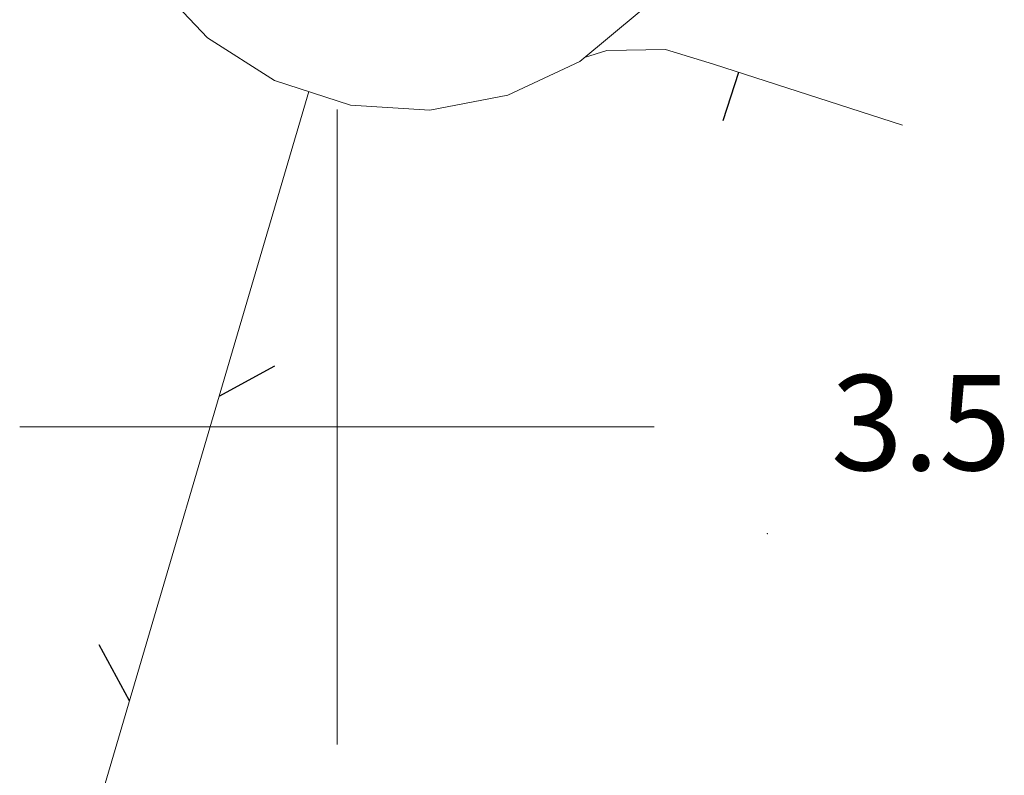
# Model space of a CAD drawing. Extents: x 2428759 to 2430539, y 4753484 to 4754701.
# Drawn here: x 2429390 to 2429421, y 4753589 to 4753613 of the extents above; entities that cross this region are included whole.
import ezdxf

# ---------------------------------------------------------------- set-up
doc = ezdxf.new("R2010")
doc.units = 0
doc.header["$LTSCALE"] = 2
doc.header["$MEASUREMENT"] = 0
doc.linetypes.add('MUROSIMB', pattern=[5, 2.5, 2.5])
doc.linetypes.add('RECINZ', pattern=[20, 5, 5, 5, 5])
for name, color, linetype in [('060111', 1, 'Continuous'), ('060801', 1, 'MUROSIMB'), ('060804', 1, 'RECINZ'), ('080203', 3, 'Continuous'), ('CORNICE', 7, 'Continuous'), ('V0252', 6, 'Continuous')]:
    doc.layers.add(name, color=color, linetype=linetype)
doc.styles.add('Style07', font='Arial', dxfattribs={"height": 0.2})

# ---------------------------------------------------------------- blocks, each defined once
blk = doc.blocks.new('BARB01')
blk.add_line((0, 0), (1, 0))
blk = doc.blocks.new('B_MURI')
blk.add_line((-0.8, 0), (0, 0))

msp = doc.modelspace()

# ---------------------------------------------------------------- linework, layer by layer
at = {"layer": '060111', "linetype": 'Continuous', "lineweight": 0, "flags": 128}
msp.add_lwpolyline([(2429393.363, 4753624.323), (2429392.992, 4753623.648), (2429392.369, 4753621.219), (2429392.369, 4753618.711), (2429392.992, 4753616.282), (2429394.201, 4753614.084), (2429395.917, 4753612.256), (2429398.035, 4753610.912), (2429400.42, 4753610.137), (2429402.923, 4753609.98), (2429405.387, 4753610.45), (2429407.656, 4753611.518), (2429409.588, 4753613.116)], dxfattribs=at)
at = {"layer": '060801', "linetype": 'MUROSIMB', "lineweight": 0, "flags": 128}
msp.add_lwpolyline([(2429407.803, 4753611.639), (2429408.505, 4753611.856), (2429410.349, 4753611.887), (2429411.86, 4753611.432), (2429417.822, 4753609.508)], dxfattribs=at)
at = {"layer": '060804', "linetype": 'RECINZ', "lineweight": 0, "flags": 128}
msp.add_lwpolyline([(2429399.108, 4753610.564), (2429391.375, 4753584.273)], dxfattribs=at)
at = {"layer": '080203', "linetype": 'Continuous', "lineweight": 0}
msp.add_point((2429413.565, 4753596.636), dxfattribs=at)
at = {"layer": 'CORNICE', "linetype": 'Continuous', "lineweight": 0, "flags": 128}
for points in [[(2429400, 4753590), (2429400, 4753610)], [(2429390, 4753600), (2429410, 4753600)]]:
    msp.add_lwpolyline(points, dxfattribs=at)

# ---------------------------------------------------------------- block references
at = {"layer": '060801', "lineweight": 0, "xscale": 2.000000000167999, "yscale": 2.000000000167999, "zscale": 2.000000000167999, "rotation": 72.11801842907585}
msp.add_blockref('B_MURI', (2429412.662, 4753611.173), dxfattribs=at)
at = {"layer": '060804', "lineweight": 0}
for p, xscale, yscale, zscale, rotation in [((2429396.286, 4753600.97), 2.000000000036546, 2.000000000036546, 2.000000000036546, 28.60941085177562), ((2429393.464, 4753591.376), 1.999999999815174, 1.999999999815175, 1.999999999815175, 118.6094083327783)]:
    msp.add_blockref('BARB01', p, dxfattribs=dict(at, xscale=xscale, yscale=yscale, zscale=zscale, rotation=rotation))

# ---------------------------------------------------------------- texts
at = {"layer": 'V0252', "linetype": 'Continuous', "lineweight": 0, "style": 'Style07'}
msp.add_text('3.5', height=3, dxfattribs=at).set_placement((2429415.565, 4753598.636))

doc.saveas('drawing.dxf')
